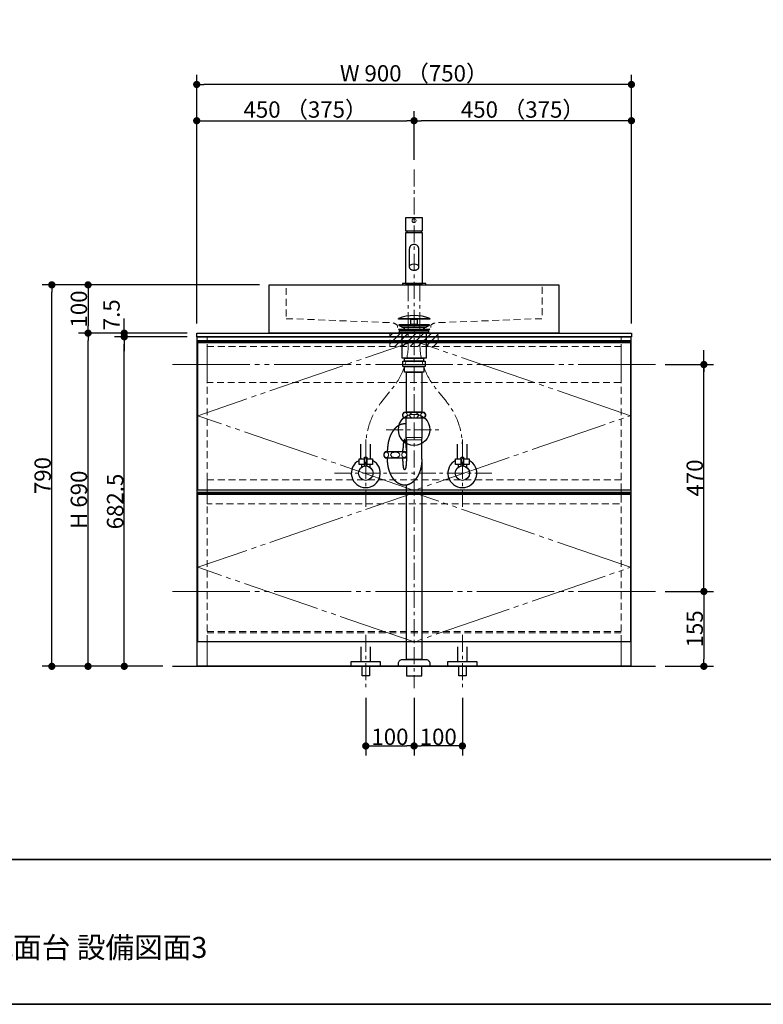
# Model space of a CAD drawing. Units: millimetres. Extents: x -4275 to 7850, y -3045 to 3045.
# Drawn here: x -1097 to 443, y -2770 to -731 of the extents above; entities that cross this region are included whole.
import ezdxf

# ---------------------------------------------------------------- set-up
doc = ezdxf.new("R2010")
doc.units = ezdxf.units.MM
doc.header["$LTSCALE"] = 20
doc.header["$PDMODE"] = 1
doc.header["$PDSIZE"] = -2
for name, pattern in [('ラインタイプ-1', [1.11, 0.71, -0.4]), ('ラインタイプ-3', [2.91, 1.76, -0.4, 0.35, -0.4]), ('ラインタイプ-6', [10.5, 8, -0.5, 0.5, -0.5, 0.5, -0.5])]:
    doc.linetypes.add(name, pattern=pattern)
for name, color, linetype, lineweight in [('1図面枠', 7, 'Continuous', 15), ('2寸法-1', 7, 'Continuous', 15), ('2寸法-2', 7, 'Continuous', 15), ('4給排水', 7, 'Continuous', 15), ('5ボウル・キャビネット', 7, 'Continuous', 15)]:
    doc.layers.add(name, color=color, linetype=linetype, lineweight=lineweight)
doc.styles.add('MS PGothic', font='txt', dxfattribs={"bigfont": 'MS PGothic'})
doc.styles.get("Standard").update_dxf_attribs({"font": 'txt', "bigfont": 'BIGFONT.SHX'})
doc.dimstyles.new('SANWA-1', dxfattribs={"dimtxt": 33.826244, "dimasz": 15.006836, "dimexe": 20, "dimexo": 20, "dimgap": 2, "dimtad": 1, "dimdec": 8, "dimdsep": 46, "dimtxsty": 'MS PGothic', "dimblk": 'DOT', "dimblk1": 'DOT', "dimblk2": 'DOT', "dimcen": 0, "dimazin": 0, "dimtfac": 0.8, "dimtdec": 8, "dimtix": 1, "dimtmove": 0, "dimatfit": 0, "dimldrblk": 'DOT', "dimfxl": 1, "dimfrac": 2, "dimtolj": 1, "dimarcsym": 0})

# ---------------------------------------------------------------- blocks, each defined once
blk = doc.blocks.new('グループ-2')
at = {"layer": '1図面枠', "color": 7, "linetype": 'Continuous', "lineweight": 35}
blk.add_line((-4000, -2470), (4000, -2470), dxfattribs=at)
at = {"layer": '1図面枠', "color": 7, "linetype": 'Continuous', "lineweight": 35, "flags": 128}
blk.add_lwpolyline([(-4000, 2770), (4000, 2770), (4000, -2770), (-4000, -2770)], close=True, dxfattribs=at)
blk = doc.blocks.new('図面枠')
at = {"layer": '1図面枠', "color": 7}
blk.add_blockref('グループ-2', (0, 0), dxfattribs=at)
blk = doc.blocks.new('止水栓_正面_W100')
at = {"layer": '4給排水', "color": 7, "linetype": 'ラインタイプ-3', "lineweight": 15}
for p, q in [((-100, -70), (-100, 70)), ((100, -70), (100, 70)), ((-165, 0), (165, 0))]:
    blk.add_line(p, q, dxfattribs=at)
at = {"layer": '4給排水', "color": 7, "linetype": 'Continuous', "lineweight": 30}
for p, q in [((-110, 30), (-110, 60)), ((-90, 30), (-90, 60)), ((90, 30), (90, 60)), ((110, 30), (110, 60))]:
    blk.add_line(p, q, dxfattribs=at)
at = {"layer": '4給排水', "color": 7, "linetype": 'Continuous', "lineweight": 30, "flags": 128}
for points in [[(-102.5, 18), (-114, 18), (-114, 30), (-102.5, 30)], [(-86, 18), (-97.5, 18), (-97.5, 30), (-86, 30)], [(97.5, 18), (86, 18), (86, 30), (97.5, 30)], [(114, 18), (102.5, 18), (102.5, 30), (114, 30)]]:
    blk.add_lwpolyline(points, close=True, dxfattribs=at)
for points in [[(-102.5, 14.8), (-102.5, 33), (-97.5, 33), (-97.5, 14.8)], [(97.5, 14.8), (97.5, 33), (102.5, 33), (102.5, 14.8)], [(-102.5, 18), (-109, 18), (-109, 12)], [(-91, 12), (-91, 18), (-97.5, 18)], [(97.5, 18), (91, 18), (91, 12)], [(109, 12), (109, 18), (102.5, 18)]]:
    blk.add_lwpolyline(points, dxfattribs=at)
at = {"layer": '4給排水', "color": 7, "linetype": 'Continuous', "lineweight": 30}
for centre in [(-100, 0), (100, 0)]:
    blk.add_circle(centre, 15, dxfattribs=at)
for centre in [(-100, 0), (100, 0)]:
    blk.add_arc(centre, 30, 117.8181, 62.1819, dxfattribs=at)
blk = doc.blocks.new('グループ-5')
at = {"layer": '4給排水', "color": 7, "linetype": 'Continuous', "lineweight": 30}
for p, q in [((-295, -1168), (-295, -1172)), ((-265, -1168), (-265, -1172))]:
    blk.add_line(p, q, dxfattribs=at)
at = {"layer": '4給排水', "color": 7, "linetype": 'Continuous', "lineweight": 30, "flags": 128}
for points in [[(-262.5, -1141), (-297.5, -1141), (-297.5, -1168), (-262.5, -1168)], [(-297.5, -1172), (-297.5, -1277), (-262.5, -1277), (-262.5, -1172)], [(-304, -1277), (-304, -1280), (-256, -1280), (-256, -1277)]]:
    blk.add_lwpolyline(points, close=True, dxfattribs=at)
blk.add_lwpolyline([(-290, -1206.4), (-290, -1243.2), (-290, -1243.7), (-289.8, -1244.3), (-289.6, -1244.9), (-289.3, -1245.5), (-288.9, -1246.1), (-288.4, -1246.7), (-287.8, -1247.2), (-287.1, -1247.7), (-286.3, -1248.2), (-285.5, -1248.6), (-284.6, -1248.9), (-283.7, -1249.1), (-282.8, -1249.4), (-281.8, -1249.5), (-280.9, -1249.6), (-280, -1249.6), (-279.1, -1249.6), (-278.2, -1249.5), (-277.2, -1249.4), (-276.3, -1249.1), (-275.4, -1248.9), (-274.5, -1248.6), (-273.7, -1248.2), (-272.9, -1247.7), (-272.2, -1247.2), (-271.6, -1246.7), (-271.1, -1246.1), (-270.7, -1245.5), (-270.4, -1244.9), (-270.2, -1244.3), (-270, -1243.7), (-270, -1243.2), (-270, -1206.4, 0.414214), (-280, -1196.4, 0.414214), (-290, -1206.4)], format="xyb", dxfattribs=at)
at = {"layer": '4給排水', "color": 7, "linetype": 'Continuous', "lineweight": 15, "flags": 128}
blk.add_lwpolyline([(-270, -1243.2), (-270, -1242.6), (-270.2, -1242), (-270.4, -1241.4), (-270.7, -1240.8), (-271.1, -1240.2), (-271.6, -1239.7), (-272.2, -1239.1), (-272.9, -1238.6), (-273.7, -1238.2), (-274.5, -1237.8), (-275.4, -1237.5), (-276.3, -1237.2), (-277.2, -1237), (-278.2, -1236.9), (-279.1, -1236.8), (-280, -1236.7), (-280.9, -1236.8), (-281.8, -1236.9), (-282.8, -1237), (-283.7, -1237.2), (-284.6, -1237.5), (-285.5, -1237.8), (-286.3, -1238.2), (-287.1, -1238.6), (-287.8, -1239.1), (-288.4, -1239.7), (-288.9, -1240.2), (-289.3, -1240.8), (-289.6, -1241.4), (-289.8, -1242), (-290, -1242.6), (-290, -1243.2)], dxfattribs=at)
at = {"layer": '4給排水', "color": 7, "linetype": 'ラインタイプ-3', "lineweight": 15, "flags": 128}
for points in [[(-380, -1640), (-380, -1614.3, -0.170115), (-348.1, -1523.4), (-346.8, -1521.6), (-325.2, -1494.7), (-323.9, -1493, 0.170115), (-292, -1402), (-292, -1376.3), (-292, -1280)], [(-180, -1640), (-180, -1614.3, 0.170115), (-211.9, -1523.4), (-213.2, -1521.6), (-234.8, -1494.7), (-236.1, -1493, -0.170115), (-268, -1402), (-268, -1376.3), (-268, -1280)]]:
    blk.add_lwpolyline(points, format="xyb", dxfattribs=at)
at = {"layer": '4給排水', "color": 7, "linetype": 'Continuous', "lineweight": 15}
blk.add_ellipse((-280, -1147), major_axis=(4, 0), ratio=1, dxfattribs=at)
at = {"layer": '4給排水', "color": 7}
blk.add_blockref('止水栓_正面_W100', (-280, -1670), dxfattribs=at)
blk = doc.blocks.new('グループ-17')
at = {"layer": '4給排水', "color": 7, "linetype": 'ラインタイプ-3', "lineweight": 15}
for p, q in [((-380, -2005), (-380, -2115)), ((-180, -2005), (-180, -2115))]:
    blk.add_line(p, q, dxfattribs=at)
at = {"layer": '4給排水', "color": 7, "linetype": 'Continuous', "lineweight": 30, "flags": 128}
for points in [[(-390, -2030), (-390, -2060), (-370, -2060), (-370, -2030)], [(-190, -2030), (-190, -2060), (-170, -2060), (-170, -2030)]]:
    blk.add_lwpolyline(points, dxfattribs=at)
for points in [[(-410, -2060), (-350, -2060), (-350, -2070), (-410, -2070)], [(-387.5, -2070), (-372.5, -2070), (-372.5, -2090), (-387.5, -2090)], [(-210, -2060), (-150, -2060), (-150, -2070), (-210, -2070)], [(-187.5, -2070), (-172.5, -2070), (-172.5, -2090), (-187.5, -2090)]]:
    blk.add_lwpolyline(points, close=True, dxfattribs=at)
blk = doc.blocks.new('_Dot')
at = {"color": 0, "linetype": 'ByBlock', "lineweight": -2}
blk.add_line((-0.5, 0), (-1, 0), dxfattribs=at)
at = {"color": 0, "linetype": 'ByBlock', "const_width": 0.5}
blk.add_lwpolyline([(-0.25, 0, 1), (0.25, 0, 1)], format="xyb", close=True, dxfattribs=at)
blk = doc.blocks.new('*D93')
at = {"layer": '2寸法-1', "color": 0, "linetype": 'Continuous', "lineweight": -2}
for p, q in [((-600, -1280), (-975, -1280)), ((-955, -1295), (-955, -1365)), ((-900, -1380), (-975, -1380))]:
    blk.add_line(p, q, dxfattribs=at)
at = {"layer": 'Defpoints', "color": 0}
for p in [(-580, -1280), (-955, -1380), (-880, -1380)]:
    blk.add_point(p, dxfattribs=at)
at = {"layer": '2寸法-1', "color": 0, "lineweight": -2, "xscale": 15.0068359375, "yscale": 15.0068359375, "zscale": 15.0068359375}
for p, rotation in [((-955, -1280), 89.99999999999993), ((-955, -1380), 269.9999999999999)]:
    blk.add_blockref('_Dot', p, dxfattribs=dict(at, rotation=rotation))
at = {"layer": '2寸法-1', "color": 0, "insert": (-974, -1330), "char_height": 33.83, "attachment_point": 5, "rotation": 90, "style": 'MS PGothic'}
blk.add_mtext('\\A1;100', dxfattribs=at)
blk = doc.blocks.new('*D94')
at = {"layer": '2寸法-2', "color": 0, "linetype": 'Continuous', "lineweight": -2}
for p, q in [((320, -1430), (320, -1415)), ((240, -1445), (340, -1445)), ((320, -1915), (320, -1445)), ((240, -1915), (340, -1915)), ((320, -1930), (320, -1945))]:
    blk.add_line(p, q, dxfattribs=at)
at = {"layer": 'Defpoints', "color": 0}
for p in [(220, -1445), (320, -1445), (220, -1915)]:
    blk.add_point(p, dxfattribs=at)
at = {"layer": '2寸法-2', "color": 0, "lineweight": -2, "xscale": 15.0068359375, "yscale": 15.0068359375, "zscale": 15.0068359375}
for p, rotation in [((320, -1445), 270), ((320, -1915), 90.00000000000001)]:
    blk.add_blockref('_Dot', p, dxfattribs=dict(at, rotation=rotation))
at = {"layer": '2寸法-2', "color": 0, "lineweight": 15, "insert": (293.6, -348.9), "char_height": 33.83, "attachment_point": 5, "rotation": 90, "style": 'MS PGothic'}
blk.add_mtext('\\A1;本体取付位置', dxfattribs=at)
blk = doc.blocks.new('*D95')
at = {"layer": '2寸法-1', "color": 0, "linetype": 'Continuous', "lineweight": -2}
for p, q in [((-900, -1380), (-975, -1380)), ((-955, -2055), (-955, -1395)), ((-900, -2070), (-975, -2070))]:
    blk.add_line(p, q, dxfattribs=at)
at = {"layer": 'Defpoints', "color": 0}
for p in [(-955, -1380), (-880, -1380), (-880, -2070)]:
    blk.add_point(p, dxfattribs=at)
at = {"layer": '2寸法-1', "color": 0, "lineweight": -2, "xscale": 15.0068359375, "yscale": 15.0068359375, "zscale": 15.0068359375}
for p, rotation in [((-955, -1380), 89.99999999999994), ((-955, -2070), 269.9999999999999)]:
    blk.add_blockref('_Dot', p, dxfattribs=dict(at, rotation=rotation))
at = {"layer": '2寸法-1', "color": 0, "insert": (-974, -1725), "char_height": 33.83, "attachment_point": 5, "rotation": 90, "style": 'MS PGothic'}
blk.add_mtext('\\A1;H 690', dxfattribs=at)
blk = doc.blocks.new('*D96')
at = {"layer": '2寸法-1', "color": 0, "linetype": 'Continuous', "lineweight": -2}
for p, q in [((-750, -1387.5), (-900, -1387.5)), ((-880, -2055), (-880, -1402.5)), ((-800, -2070), (-900, -2070))]:
    blk.add_line(p, q, dxfattribs=at)
at = {"layer": 'Defpoints', "color": 0}
for p in [(-880, -1387.5), (-730, -1387.5), (-780, -2070)]:
    blk.add_point(p, dxfattribs=at)
at = {"layer": '2寸法-1', "color": 0, "lineweight": -2, "xscale": 15.0068359375, "yscale": 15.0068359375, "zscale": 15.0068359375}
for p, rotation in [((-880, -1387.5), 89.99999999999993), ((-880, -2070), 269.9999999999999)]:
    blk.add_blockref('_Dot', p, dxfattribs=dict(at, rotation=rotation))
at = {"layer": '2寸法-1', "color": 0, "insert": (-898.9, -1728.7), "char_height": 33.83, "attachment_point": 5, "rotation": 90, "style": 'MS PGothic'}
blk.add_mtext('\\A1;682.5', dxfattribs=at)
blk = doc.blocks.new('*D97')
at = {"layer": '2寸法-2', "color": 0, "linetype": 'Continuous', "lineweight": -2}
for p, q in [((-880, -1365), (-880, -1350)), ((-750, -1380), (-900, -1380)), ((-880, -1387.5), (-880, -1380)), ((-750, -1387.5), (-900, -1387.5)), ((-880, -1402.5), (-880, -1417.5))]:
    blk.add_line(p, q, dxfattribs=at)
at = {"layer": 'Defpoints', "color": 0}
for p in [(-880, -1380), (-730, -1380), (-730, -1387.5)]:
    blk.add_point(p, dxfattribs=at)
at = {"layer": '2寸法-2', "color": 0, "lineweight": -2, "xscale": 15.0068359375, "yscale": 15.0068359375, "zscale": 15.0068359375}
for p, rotation in [((-880, -1380), 270), ((-880, -1387.5), 90)]:
    blk.add_blockref('_Dot', p, dxfattribs=dict(at, rotation=rotation))
at = {"layer": '2寸法-2', "color": 0, "insert": (-906.4, -1342), "char_height": 33.83, "attachment_point": 5, "rotation": 90, "style": 'MS PGothic'}
blk.add_mtext('\\A1;7.5', dxfattribs=at)
blk = doc.blocks.new('*D98')
at = {"layer": '2寸法-1', "color": 0, "linetype": 'Continuous', "lineweight": -2}
for p, q in [((240, -1915), (340, -1915)), ((320, -1930), (320, -2055)), ((240, -2070), (340, -2070))]:
    blk.add_line(p, q, dxfattribs=at)
at = {"layer": 'Defpoints', "color": 0}
for p in [(220, -1915), (220, -2070), (320, -2070)]:
    blk.add_point(p, dxfattribs=at)
at = {"layer": '2寸法-1', "color": 0, "lineweight": -2, "xscale": 15.0068359375, "yscale": 15.0068359375, "zscale": 15.0068359375}
for p, rotation in [((320, -1915), 90), ((320, -2070), 270)]:
    blk.add_blockref('_Dot', p, dxfattribs=dict(at, rotation=rotation))
at = {"layer": '2寸法-1', "color": 0, "lineweight": 15, "insert": (301, -1992.5), "char_height": 33.83, "attachment_point": 5, "rotation": 90, "style": 'MS PGothic'}
blk.add_mtext('\\A1;155', dxfattribs=at)
blk = doc.blocks.new('*D99')
at = {"layer": '2寸法-1', "color": 0, "linetype": 'Continuous', "lineweight": -2}
for p, q in [((240, -1445), (340, -1445)), ((320, -1900), (320, -1460)), ((240, -1915), (340, -1915))]:
    blk.add_line(p, q, dxfattribs=at)
at = {"layer": 'Defpoints', "color": 0}
for p in [(220, -1445), (320, -1445), (220, -1915)]:
    blk.add_point(p, dxfattribs=at)
at = {"layer": '2寸法-1', "color": 0, "lineweight": -2, "xscale": 15.0068359375, "yscale": 15.0068359375, "zscale": 15.0068359375}
for p, rotation in [((320, -1445), 90.00000000000001), ((320, -1915), 270)]:
    blk.add_blockref('_Dot', p, dxfattribs=dict(at, rotation=rotation))
at = {"layer": '2寸法-1', "color": 0, "lineweight": 15, "insert": (301, -1680), "char_height": 33.83, "attachment_point": 5, "rotation": 90, "style": 'MS PGothic'}
blk.add_mtext('\\A1;470', dxfattribs=at)
blk = doc.blocks.new('*D100')
at = {"layer": '2寸法-1', "color": 0, "linetype": 'Continuous', "lineweight": -2}
for p, q in [((-380, -2135), (-380, -2255)), ((-280, -2135), (-280, -2255)), ((-365, -2235), (-295, -2235))]:
    blk.add_line(p, q, dxfattribs=at)
at = {"layer": 'Defpoints', "color": 0}
for p in [(-380, -2115), (-280, -2115), (-280, -2235)]:
    blk.add_point(p, dxfattribs=at)
at = {"layer": '2寸法-1', "color": 0, "lineweight": -2, "xscale": 15.0068359375, "yscale": 15.0068359375, "zscale": 15.0068359375, "rotation": 180}
blk.add_blockref('_Dot', (-380, -2235), dxfattribs=at)
at = {"layer": '2寸法-1', "color": 0, "lineweight": -2, "xscale": 15.0068359375, "yscale": 15.0068359375, "zscale": 15.0068359375}
blk.add_blockref('_Dot', (-280, -2235), dxfattribs=at)
at = {"layer": '2寸法-1', "color": 0, "lineweight": 15, "insert": (-330, -2216), "char_height": 33.83, "attachment_point": 5, "style": 'MS PGothic'}
blk.add_mtext('\\A1;100', dxfattribs=at)
blk = doc.blocks.new('*D101')
at = {"layer": '2寸法-1', "color": 0, "linetype": 'Continuous', "lineweight": -2}
for p, q in [((-280, -2135), (-280, -2255)), ((-180, -2135), (-180, -2255)), ((-195, -2235), (-265, -2235))]:
    blk.add_line(p, q, dxfattribs=at)
at = {"layer": 'Defpoints', "color": 0}
for p in [(-280, -2115), (-180, -2115), (-280, -2235)]:
    blk.add_point(p, dxfattribs=at)
at = {"layer": '2寸法-1', "color": 0, "lineweight": -2, "xscale": 15.0068359375, "yscale": 15.0068359375, "zscale": 15.0068359375, "rotation": 180}
blk.add_blockref('_Dot', (-280, -2235), dxfattribs=at)
at = {"layer": '2寸法-1', "color": 0, "lineweight": -2, "xscale": 15.0068359375, "yscale": 15.0068359375, "zscale": 15.0068359375}
blk.add_blockref('_Dot', (-180, -2235), dxfattribs=at)
at = {"layer": '2寸法-1', "color": 0, "lineweight": 15, "insert": (-230, -2216), "char_height": 33.83, "attachment_point": 5, "style": 'MS PGothic'}
blk.add_mtext('\\A1;100', dxfattribs=at)
blk = doc.blocks.new('*D102')
at = {"layer": '2寸法-1', "color": 0, "linetype": 'Continuous', "lineweight": -2}
for p, q in [((-280, -1021), (-280, -920)), ((170, -1360), (170, -920)), ((155, -940), (-265, -940))]:
    blk.add_line(p, q, dxfattribs=at)
at = {"layer": 'Defpoints', "color": 0}
for p in [(-280, -940), (-280, -1041), (170, -1380)]:
    blk.add_point(p, dxfattribs=at)
at = {"layer": '2寸法-1', "color": 0, "lineweight": -2, "xscale": 15.0068359375, "yscale": 15.0068359375, "zscale": 15.0068359375, "rotation": 180}
blk.add_blockref('_Dot', (-280, -940), dxfattribs=at)
at = {"layer": '2寸法-1', "color": 0, "lineweight": -2, "xscale": 15.0068359375, "yscale": 15.0068359375, "zscale": 15.0068359375}
blk.add_blockref('_Dot', (170, -940), dxfattribs=at)
at = {"layer": '2寸法-1', "color": 0, "lineweight": 15, "insert": (-55, -916.9), "char_height": 33.826, "attachment_point": 5, "style": 'MS PGothic'}
blk.add_mtext('\\A1;450 （375）', dxfattribs=at)
blk = doc.blocks.new('*D103')
at = {"layer": '2寸法-1', "color": 0, "linetype": 'Continuous', "lineweight": -2}
for p, q in [((-730, -1360), (-730, -920)), ((-280, -1021), (-280, -920)), ((-715, -940), (-295, -940))]:
    blk.add_line(p, q, dxfattribs=at)
at = {"layer": 'Defpoints', "color": 0}
for p in [(-280, -940), (-280, -1041), (-730, -1380)]:
    blk.add_point(p, dxfattribs=at)
at = {"layer": '2寸法-1', "color": 0, "lineweight": -2, "xscale": 15.0068359375, "yscale": 15.0068359375, "zscale": 15.0068359375, "rotation": 180}
blk.add_blockref('_Dot', (-730, -940), dxfattribs=at)
at = {"layer": '2寸法-1', "color": 0, "lineweight": -2, "xscale": 15.0068359375, "yscale": 15.0068359375, "zscale": 15.0068359375}
blk.add_blockref('_Dot', (-280, -940), dxfattribs=at)
at = {"layer": '2寸法-1', "color": 0, "lineweight": 15, "insert": (-505, -916.9), "char_height": 33.826, "attachment_point": 5, "style": 'MS PGothic'}
blk.add_mtext('\\A1;450 （375）', dxfattribs=at)
blk = doc.blocks.new('*D104')
at = {"layer": '2寸法-1', "color": 0, "linetype": 'Continuous', "lineweight": -2}
for p, q in [((-730, -920), (-730, -845)), ((170, -920), (170, -845)), ((155, -865), (-715, -865))]:
    blk.add_line(p, q, dxfattribs=at)
at = {"layer": 'Defpoints', "color": 0}
for p in [(-730, -865), (-730, -940), (170, -940)]:
    blk.add_point(p, dxfattribs=at)
at = {"layer": '2寸法-1', "color": 0, "lineweight": -2, "xscale": 15.0068359375, "yscale": 15.0068359375, "zscale": 15.0068359375, "rotation": 180}
blk.add_blockref('_Dot', (-730, -865), dxfattribs=at)
at = {"layer": '2寸法-1', "color": 0, "lineweight": -2, "xscale": 15.0068359375, "yscale": 15.0068359375, "zscale": 15.0068359375}
blk.add_blockref('_Dot', (170, -865), dxfattribs=at)
at = {"layer": '2寸法-1', "color": 0, "lineweight": 15, "insert": (-280, -841.9), "char_height": 33.826, "attachment_point": 5, "style": 'MS PGothic'}
blk.add_mtext('\\A1;W 900 （750）', dxfattribs=at)
blk = doc.blocks.new('グループ-28')
at = {"layer": '5ボウル・キャビネット', "color": 7, "linetype": 'ラインタイプ-1', "lineweight": 15}
for p, q in [((-708.5, -1705.5), (-708.5, -1394)), ((148.5, -1705.5), (148.5, -1394))]:
    blk.add_line(p, q, dxfattribs=at)
at = {"layer": '5ボウル・キャビネット', "color": 7, "linetype": 'Continuous', "lineweight": 15}
for p, q in [((-708.5, -1705.5), (-708.5, -1708)), ((148.5, -1705.5), (148.5, -1708))]:
    blk.add_line(p, q, dxfattribs=at)
blk = doc.blocks.new('グループ-29')
at = {"layer": '5ボウル・キャビネット', "color": 7, "linetype": 'ラインタイプ-1', "lineweight": 15}
for p, q in [((-708.5, -2001), (148.5, -2001)), ((148.5, -2019), (-708.5, -2019))]:
    blk.add_line(p, q, dxfattribs=at)
blk = doc.blocks.new('グループ-30')
at = {"layer": '5ボウル・キャビネット', "color": 7, "linetype": 'ラインタイプ-1', "lineweight": 15}
for p, q in [((-708.5, -2019.5), (-708.5, -1708)), ((148.5, -2019.5), (148.5, -1708)), ((-708.5, -1998.1), (148.5, -1998.1))]:
    blk.add_line(p, q, dxfattribs=at)
at = {"layer": '5ボウル・キャビネット', "color": 7, "linetype": 'Continuous', "lineweight": 15}
for p, q in [((-708.5, -2019.5), (-708.5, -2070)), ((148.5, -2019.5), (148.5, -2070))]:
    blk.add_line(p, q, dxfattribs=at)
at = {"layer": '5ボウル・キャビネット', "color": 7}
blk.add_blockref('グループ-29', (0, 0), dxfattribs=at)
blk = doc.blocks.new('グループ-31')
at = {"layer": '5ボウル・キャビネット', "color": 7, "linetype": 'Continuous', "lineweight": 30}
blk.add_line((-728, -1710.5), (168, -1710.5), dxfattribs=at)
at = {"layer": '5ボウル・キャビネット', "color": 7, "linetype": 'Continuous', "lineweight": 30, "flags": 128}
for points in [[(-728, -1709.5), (168, -1709.5), (168, -1713.5), (-728, -1713.5)], [(-728, -1713.5), (168, -1713.5), (168, -2019.5), (-728, -2019.5)]]:
    blk.add_lwpolyline(points, close=True, dxfattribs=at)
at = {"layer": '5ボウル・キャビネット', "color": 7, "linetype": 'ラインタイプ-6', "lineweight": 15, "flags": 128}
blk.add_lwpolyline([(168, -1865), (-280, -1710.5), (-728, -1865), (-280, -2019.5)], close=True, dxfattribs=at)
blk = doc.blocks.new('グループ-32')
at = {"layer": '5ボウル・キャビネット', "color": 7, "linetype": 'Continuous', "lineweight": 30}
blk.add_line((-728, -1396.5), (168, -1396.5), dxfattribs=at)
at = {"layer": '5ボウル・キャビネット', "color": 7, "linetype": 'Continuous', "lineweight": 30, "flags": 128}
for points in [[(-728, -1395.5), (168, -1395.5), (168, -1399.5), (-728, -1399.5)], [(-728, -1399.5), (168, -1399.5), (168, -1705.5), (-728, -1705.5)]]:
    blk.add_lwpolyline(points, close=True, dxfattribs=at)
at = {"layer": '5ボウル・キャビネット', "color": 7, "linetype": 'ラインタイプ-6', "lineweight": 15, "flags": 128}
blk.add_lwpolyline([(168, -1551), (-280, -1396.5), (-728, -1551), (-280, -1705.5)], close=True, dxfattribs=at)
blk = doc.blocks.new('グループ-33')
at = {"layer": '5ボウル・キャビネット', "color": 7, "linetype": 'Continuous', "lineweight": 15}
for p, q in [((-708.5, -1387.5), (-708.5, -1394)), ((148.5, -1387.5), (148.5, -1394))]:
    blk.add_line(p, q, dxfattribs=at)
at = {"layer": '5ボウル・キャビネット', "color": 7, "linetype": 'Continuous', "lineweight": 30, "flags": 128}
for points in [[(-730, -1380), (170, -1380), (170, -1387.5), (-730, -1387.5)], [(-729, -1387.5), (169, -1387.5), (169, -2070), (-729, -2070)]]:
    blk.add_lwpolyline(points, close=True, dxfattribs=at)
at = {"layer": '5ボウル・キャビネット', "color": 7, "linetype": 'ラインタイプ-1', "lineweight": 15, "flags": 128}
for points in [[(-708.5, -1408), (148.5, -1408), (148.5, -1482.5), (-708.5, -1482.5)], [(-708.5, -1683.5), (148.5, -1683.5), (148.5, -1733.5), (-708.5, -1733.5)]]:
    blk.add_lwpolyline(points, close=True, dxfattribs=at)
at = {"layer": '5ボウル・キャビネット', "color": 7}
for name in ['グループ-32', 'グループ-28', 'グループ-31', 'グループ-30']:
    blk.add_blockref(name, (0, 0), dxfattribs=at)
blk = doc.blocks.new('*D148')
at = {"layer": '2寸法-1', "color": 0, "linetype": 'Continuous', "lineweight": -2}
for p, q in [((-975, -1280), (-1050, -1280)), ((-1030, -2055), (-1030, -1295)), ((-975, -2070), (-1050, -2070))]:
    blk.add_line(p, q, dxfattribs=at)
at = {"layer": 'Defpoints', "color": 0}
for p in [(-1030, -1280), (-955, -1280), (-955, -2070)]:
    blk.add_point(p, dxfattribs=at)
at = {"layer": '2寸法-1', "color": 0, "lineweight": -2, "xscale": 15.0068359375, "yscale": 15.0068359375, "zscale": 15.0068359375}
for p, rotation in [((-1030, -1280), 89.99999999999993), ((-1030, -2070), 269.9999999999999)]:
    blk.add_blockref('_Dot', p, dxfattribs=dict(at, rotation=rotation))
at = {"layer": '2寸法-1', "color": 0, "insert": (-1049, -1675), "char_height": 33.83, "attachment_point": 5, "rotation": 90, "style": 'MS PGothic'}
blk.add_mtext('\\A1;790', dxfattribs=at)
blk = doc.blocks.new('グループ-55')
at = {"layer": '4給排水', "color": 7, "linetype": 'ラインタイプ-3', "lineweight": 15}
for p, q in [((-280, -1041), (-280, -2115)), ((-337.5, -1580), (-222.5, -1580))]:
    blk.add_line(p, q, dxfattribs=at)
at = {"layer": '4給排水', "color": 7, "linetype": 'Continuous', "lineweight": 30}
for p, q in [((-301, -1368), (-301, -1372)), ((-259, -1368), (-259, -1372)), ((-335, -1626), (-335, -1622)), ((-303, -1626), (-303, -1622)), ((-335, -1641), (-335, -1638)), ((-303, -1641), (-303, -1638))]:
    blk.add_line(p, q, dxfattribs=at)
at = {"layer": '4給排水', "color": 7, "linetype": 'Continuous', "lineweight": 5}
for p, q in [((-299.5, -1368), (-299.5, -1372)), ((-260.5, -1368), (-260.5, -1372))]:
    blk.add_line(p, q, dxfattribs=at)
at = {"layer": '4給排水', "color": 7, "linetype": 'Continuous', "lineweight": 15}
for p, q in [((-297, -1596), (-263, -1596)), ((-264, -1601), (-296, -1601))]:
    blk.add_line(p, q, dxfattribs=at)
at = {"layer": '4給排水', "color": 7, "linetype": 'Continuous', "lineweight": 30, "flags": 128}
for points in [[(-312.5, -1349.5), (-247.5, -1349.5), (-247.5, -1351), (-312.5, -1351)], [(-311, -1362), (-249, -1362), (-249, -1364), (-311, -1364)], [(-304.1, -1368), (-311, -1364), (-249, -1364), (-256, -1368)], [(-286.5, -1351), (-273.5, -1351), (-273.5, -1362), (-286.5, -1362)], [(-310, -1374), (-312.5, -1372), (-247.5, -1372), (-250, -1374)], [(-310, -1374), (-250, -1374), (-250, -1378), (-310, -1378)], [(-305, -1378), (-255, -1378), (-255, -1432), (-305, -1432)], [(-303, -1438), (-257, -1438), (-257, -1449), (-303, -1449)], [(-299.5, -1432), (-260.5, -1432), (-260.5, -1438), (-299.5, -1438)], [(-300, -1449), (-260, -1449), (-260, -1461), (-300, -1461)], [(-296, -1461), (-264, -1461), (-264, -1544), (-296, -1544)], [(-296, -2070), (-296, -2090), (-264, -2090), (-264, -2070)]]:
    blk.add_lwpolyline(points, close=True, dxfattribs=at)
for points in [[(-256.5, -1550, -0.201132), (-259, -1556), (-301, -1556, -0.201132), (-303.5, -1550, -0.201131), (-301, -1544), (-259, -1544, -0.201131), (-256.5, -1550)], [(-312.5, -2065.3), (-312.5, -2064, -0.414214), (-304.5, -2056), (-304.4, -2056), (-255.6, -2056), (-255.5, -2056, -0.414214), (-247.5, -2064), (-247.5, -2065.3), (-247.5, -2070), (-312.5, -2070)]]:
    blk.add_lwpolyline(points, format="xyb", close=True, dxfattribs=at)
for points in [[(-264, -1641), (-264, -1601), (-263, -1596), (-263, -1556), (-297, -1556), (-297, -1596), (-296, -1601), (-296, -1641)], [(-264, -1641), (-264, -2056), (-296, -2056), (-296, -1694.7)]]:
    blk.add_lwpolyline(points, dxfattribs=at)
blk.add_lwpolyline([(-296, -1629.2, 0.112478), (-298, -1626), (-340, -1626, 0.201131), (-342.5, -1632, 0.201132), (-340, -1638), (-298, -1638, 0.113828), (-296, -1634.8)], format="xyb", dxfattribs=at)
at = {"layer": '4給排水', "color": 7, "linetype": 'Continuous', "lineweight": 30}
blk.add_arc((-280, -1434.5), 91, 69.0802, 110.9198, dxfattribs=at)
blk.add_ellipse((-280, -1580), major_axis=(32.5, 0), ratio=1, dxfattribs=at)
at = {"layer": '4給排水', "color": 7, "linetype": 'Continuous', "lineweight": 15}
for centre, major_axis, ratio in [((-298.5, -1550), (0, 5.5), 0.863636), ((-280, -1550), (-9.5, 0), 0.578947), ((-261.5, -1550), (0, 5.5), 0.863636), ((-337.5, -1632), (0, 5.5), 0.863636), ((-319, -1632), (-9.5, 0), 0.578947)]:
    blk.add_ellipse(centre, major_axis=major_axis, ratio=ratio, dxfattribs=at)
at = {"layer": '4給排水', "color": 7, "linetype": 'Continuous', "lineweight": 30}
for points, knots in [([(-297, -1568.1), (-298.2, -1568), (-299.5, -1568), (-301.2, -1568), (-303, -1568.3), (-304.7, -1568.5), (-306.4, -1569), (-308.1, -1569.6), (-309.8, -1570.3), (-311.5, -1571.1), (-313.1, -1572.1), (-314.7, -1573.1), (-316.2, -1574.4), (-317.8, -1575.6), (-319.2, -1577.1), (-320.7, -1578.6), (-322, -1580.3), (-323.4, -1581.9), (-324.6, -1583.8), (-325.8, -1585.7), (-326.9, -1587.7), (-328, -1589.8), (-329, -1592), (-330, -1594.2), (-330.8, -1596.5), (-331.6, -1598.9), (-332.3, -1601.3), (-333, -1603.8), (-333.5, -1606.3), (-334, -1608.9), (-334.3, -1611.5), (-334.7, -1614.1), (-334.8, -1616.7), (-335, -1619.3), (-335, -1622)], [0, 0, 0, 0.042922, 0.042922, 0.102702, 0.102702, 0.162485, 0.162485, 0.222272, 0.222272, 0.282063, 0.282063, 0.341861, 0.341861, 0.401665, 0.401665, 0.461476, 0.461476, 0.521294, 0.521294, 0.581118, 0.581118, 0.640947, 0.640947, 0.700781, 0.700781, 0.76062, 0.76062, 0.820462, 0.820462, 0.880307, 0.880307, 0.940153, 0.940153, 1, 1, 1]), ([(-296, -1622), (-296, -1620.9), (-296, -1618.8), (-296.1, -1616.6), (-296.2, -1614.6), (-296.3, -1612.6), (-296.5, -1610.7), (-296.7, -1608.9), (-296.9, -1607.2), (-297.1, -1605.7), (-297.4, -1604.3), (-297.7, -1603.1), (-298, -1602.1), (-298.2, -1601.7), (-298.3, -1601.3), (-298.5, -1600.9), (-298.6, -1600.6), (-298.8, -1600.4), (-299, -1600.2), (-299.2, -1600.1), (-299.3, -1600), (-299.5, -1600), (-299.7, -1600), (-299.8, -1600.1), (-300, -1600.2), (-300.2, -1600.4), (-300.4, -1600.6), (-300.5, -1600.9), (-300.7, -1601.3), (-300.8, -1601.7), (-301, -1602.1), (-301.3, -1603.1), (-301.6, -1604.3), (-301.9, -1605.7), (-302.1, -1607.2), (-302.3, -1608.9), (-302.5, -1610.7), (-302.7, -1612.6), (-302.8, -1614.6), (-302.9, -1616.6), (-303, -1618.8), (-303, -1620.9), (-303, -1622)], [0, 0, 0, 0.031295, 0.06259, 0.093882, 0.125173, 0.15646, 0.187743, 0.219021, 0.250292, 0.281555, 0.31281, 0.344053, 0.375282, 0.375282, 0.406494, 0.406494, 0.437687, 0.437687, 0.468854, 0.468854, 0.5, 0.5, 0.531146, 0.531146, 0.562313, 0.562313, 0.593506, 0.593506, 0.624718, 0.624718, 0.655947, 0.68719, 0.718445, 0.749708, 0.780979, 0.812257, 0.84354, 0.874827, 0.906118, 0.93741, 0.968705, 1, 1, 1]), ([(-264, -1641), (-264, -1643.7), (-264.2, -1646.3), (-264.3, -1648.9), (-264.7, -1651.5), (-265, -1654.1), (-265.5, -1656.7), (-266, -1659.2), (-266.7, -1661.7), (-267.4, -1664.1), (-268.2, -1666.5), (-269, -1668.8), (-270, -1671), (-271, -1673.2), (-272.1, -1675.3), (-273.2, -1677.3), (-274.4, -1679.2), (-275.6, -1681.1), (-277, -1682.7), (-278.3, -1684.4), (-279.8, -1685.9), (-281.2, -1687.4), (-282.8, -1688.6), (-284.3, -1689.9), (-285.9, -1690.9), (-287.5, -1691.9), (-289.2, -1692.7), (-290.9, -1693.4), (-292.6, -1694), (-294.3, -1694.5), (-296, -1694.7), (-297.8, -1695), (-299.5, -1695), (-301.2, -1695), (-303, -1694.7), (-304.7, -1694.5), (-306.4, -1694), (-308.1, -1693.4), (-309.8, -1692.7), (-311.5, -1691.9), (-313.1, -1690.9), (-314.7, -1689.9), (-316.2, -1688.6), (-317.8, -1687.4), (-319.2, -1685.9), (-320.7, -1684.4), (-322, -1682.7), (-323.4, -1681.1), (-324.6, -1679.2), (-325.8, -1677.3), (-326.9, -1675.3), (-328, -1673.2), (-329, -1671), (-330, -1668.8), (-330.8, -1666.5), (-331.6, -1664.1), (-332.3, -1661.7), (-333, -1659.2), (-333.5, -1656.7), (-334, -1654.1), (-334.3, -1651.5), (-334.7, -1648.9), (-334.8, -1646.3), (-335, -1643.7), (-335, -1641)], [0, 0, 0, 0.031266, 0.031266, 0.062531, 0.062531, 0.093795, 0.093795, 0.125058, 0.125058, 0.156319, 0.156319, 0.187578, 0.187578, 0.218834, 0.218834, 0.250087, 0.250087, 0.281337, 0.281337, 0.312584, 0.312584, 0.343827, 0.343827, 0.375067, 0.375067, 0.406303, 0.406303, 0.437537, 0.437537, 0.468769, 0.468769, 0.5, 0.5, 0.531231, 0.531231, 0.562463, 0.562463, 0.593697, 0.593697, 0.624933, 0.624933, 0.656173, 0.656173, 0.687416, 0.687416, 0.718663, 0.718663, 0.749913, 0.749913, 0.781166, 0.781166, 0.812422, 0.812422, 0.843681, 0.843681, 0.874942, 0.874942, 0.906205, 0.906205, 0.937469, 0.937469, 0.968734, 0.968734, 1, 1, 1]), ([(-296, -1641), (-296, -1642.1), (-296, -1644.2), (-296.1, -1646.4), (-296.2, -1648.4), (-296.3, -1650.4), (-296.5, -1652.3), (-296.7, -1654.1), (-296.9, -1655.8), (-297.1, -1657.3), (-297.4, -1658.7), (-297.7, -1659.9), (-298, -1660.9), (-298.2, -1661.3), (-298.3, -1661.7), (-298.5, -1662.1), (-298.6, -1662.4), (-298.8, -1662.6), (-299, -1662.8), (-299.2, -1662.9), (-299.3, -1663), (-299.5, -1663), (-299.7, -1663), (-299.8, -1662.9), (-300, -1662.8), (-300.2, -1662.6), (-300.4, -1662.4), (-300.5, -1662.1), (-300.7, -1661.7), (-300.8, -1661.3), (-301, -1660.9), (-301.3, -1659.9), (-301.6, -1658.7), (-301.9, -1657.3), (-302.1, -1655.8), (-302.3, -1654.1), (-302.5, -1652.3), (-302.7, -1650.4), (-302.8, -1648.4), (-302.9, -1646.4), (-303, -1644.2), (-303, -1642.1), (-303, -1641)], [0, 0, 0, 0.031295, 0.06259, 0.093882, 0.125173, 0.15646, 0.187743, 0.219021, 0.250292, 0.281555, 0.31281, 0.344053, 0.375282, 0.375282, 0.406494, 0.406494, 0.437687, 0.437687, 0.468854, 0.468854, 0.5, 0.5, 0.531146, 0.531146, 0.562313, 0.562313, 0.593506, 0.593506, 0.624718, 0.624718, 0.655947, 0.68719, 0.718445, 0.749708, 0.780979, 0.812257, 0.84354, 0.874827, 0.906118, 0.93741, 0.968705, 1, 1, 1])]:
    blk.add_open_spline(points, degree=2, knots=knots, dxfattribs=at)
at = {"layer": '4給排水', "color": 7, "linetype": 'Continuous', "lineweight": 15}
blk.add_open_spline([(-296, -1630.2), (-296.1, -1629.7), (-297, -1628), (-299.2, -1626.5), (-301.8, -1626.5), (-304, -1628), (-305.3, -1630.5), (-305.3, -1633.5), (-304, -1636), (-301.8, -1637.5), (-299.2, -1637.5), (-297, -1636), (-296.1, -1634.3), (-296, -1633.8)], degree=2, knots=[0, 0, 0, 0.03473, 0.127784, 0.220838, 0.313892, 0.406946, 0.5, 0.593054, 0.686108, 0.779162, 0.872216, 0.96527, 1, 1, 1], dxfattribs=at)
blk = doc.blocks.new('グループ-56')
at = {"layer": '5ボウル・キャビネット', "color": 7, "linetype": 'Continuous', "lineweight": 30, "flags": 128}
blk.add_lwpolyline([(-580, -1280), (20, -1280), (20, -1380), (-580, -1380)], close=True, dxfattribs=at)
at = {"layer": '5ボウル・キャビネット', "color": 7, "linetype": 'ラインタイプ-1', "lineweight": 15, "flags": 128}
blk.add_lwpolyline([(-545, -1350.4), (-528.6, -1350.4), (-327.6, -1358.4), (-327.4, -1358.4, -0.180323), (-315.7, -1362.8), (-315.7, -1362.8, -0.217635), (-314.4, -1365.7), (-314.4, -1370, 0.414214), (-312.4, -1372), (-312.3, -1372), (-302.7, -1372), (-257.3, -1372), (-247.7, -1372), (-247.6, -1372, 0.414214), (-245.6, -1370), (-245.6, -1366.6), (-245.6, -1365.7, -0.217635), (-244.3, -1362.8), (-244.3, -1362.8, -0.180323), (-232.6, -1358.4), (-232.4, -1358.4), (-31.4, -1350.4), (-15, -1350.4), (-15, -1280), (-545, -1280)], format="xyb", close=True, dxfattribs=at)

msp = doc.modelspace()

# ---------------------------------------------------------------- hatches: boundary and pattern name
at = {"layer": '5ボウル・キャビネット', "linetype": 'Continuous', "lineweight": 15}
h = msp.add_hatch(dxfattribs=at)
h.set_pattern_fill('斜線3', style=0, pattern_type=2)
h.set_pattern_definition([(45, (0, 0), (16, 0), [])])
h.paths.add_polyline_path([(-330, -1408), (-330, -1380), (-230, -1380), (-230, -1408)])

# ---------------------------------------------------------------- linework, layer by layer
at = {"layer": '5ボウル・キャビネット', "color": 7, "linetype": 'ラインタイプ-6', "lineweight": 15}
for p, q in [((220, -1445), (-780, -1445)), ((220, -1915), (-780, -1915))]:
    msp.add_line(p, q, dxfattribs=at)
at = {"layer": '5ボウル・キャビネット', "color": 7, "linetype": 'Continuous', "lineweight": 30}
msp.add_line((-780, -2070), (220, -2070), dxfattribs=at)
at = {"layer": '5ボウル・キャビネット', "color": 7, "linetype": 'ラインタイプ-1', "lineweight": 15, "flags": 128}
msp.add_lwpolyline([(-330, -1408), (-330, -1380), (-230, -1380), (-230, -1408)], dxfattribs=at)

# ---------------------------------------------------------------- block references
at = {"layer": '1図面枠', "color": 7}
msp.add_blockref('図面枠', (0, 0), dxfattribs=at)
at = {"layer": '4給排水', "color": 7}
for name in ['グループ-55', 'グループ-5', 'グループ-17']:
    msp.add_blockref(name, (0, 0), dxfattribs=at)
at = {"layer": '5ボウル・キャビネット', "color": 7}
for name in ['グループ-56', 'グループ-33']:
    msp.add_blockref(name, (0, 0), dxfattribs=at)

# ---------------------------------------------------------------- texts
at = {"layer": '1図面枠', "color": 7, "insert": (-2050, -2630.48411458), "char_height": 43.49088541667, "attachment_point": 1, "line_spacing_factor": 0.870768}
msp.add_mtext('{\\fMS PGothic|b0|i0|c128|p0;SUSカリッサ600（WA14251）＋洗\\fMS PGothic|b0|i0|c128|p0;面台 \\fMS PGothic|b0|i0|c128|p0;設備図面3}', dxfattribs=at)

# ---------------------------------------------------------------- dimensions: what is measured, and where the dimension line sits
at = {"layer": '2寸法-1', "color": 7, "linetype": 'Continuous', "lineweight": 15}
for base, p1, p2, override, picture, middle in [((-730, -864.9999999999), (170, -939.9999999999), (-730, -939.9999999999), {"dimtxt": 33.826244, "dimgap": 2, "dimpost": 'W <> （750）', "dimtxsty": 'MS PGothic', "dimtmove": 2}, '*D104', (-280, -841.8585973668)), ((-280, -940), (-730, -1380), (-280, -1041), {"dimgap": 2, "dimdec": 1, "dimpost": '<> （375）', "dimtxsty": 'MS PGothic', "dimtmove": 2}, '*D103', (-505, -916.85859737)), ((-280, -940), (170, -1380), (-280, -1041), {"dimgap": 2, "dimdec": 1, "dimpost": '<> （375）', "dimtxsty": 'MS PGothic', "dimtmove": 2}, '*D102', (-55, -916.85859737)), ((-280, -2235), (-380, -2115), (-280, -2115), {"dimgap": 2, "dimdec": 1, "dimpost": '<>', "dimtxsty": 'MS PGothic', "dimtmove": 2}, '*D100', (-330, -2215.99078061)), ((-280, -2235), (-180, -2115), (-280, -2115), {"dimgap": 2, "dimdec": 1, "dimpost": '<>', "dimtxsty": 'MS PGothic', "dimtmove": 2}, '*D101', (-230, -2215.99078061))]:
    dim = msp.add_linear_dim(base=base, p1=p1, p2=p2, dimstyle='SANWA-1', override=override, dxfattribs=at)
    dim.commit()
    dim.dimension.update_dxf_attribs({"geometry": picture, "text_midpoint": middle})
at = {"layer": '2寸法-1', "color": 7, "linetype": 'Continuous'}
for base, p1, p2, override, picture, middle in [((-1030, -1280), (-955, -2070), (-955, -1280), {"dimgap": 2, "dimdec": 1, "dimpost": '<>', "dimtxsty": 'MS PGothic', "dimtmove": 2}, '*D148', (-1049.00921939, -1675)), ((-955, -1380), (-580, -1280), (-880, -1380), {"dimgap": 2, "dimdec": 1, "dimpost": '<>', "dimtxsty": 'MS PGothic', "dimtmove": 2}, '*D93', (-974.00921939, -1330)), ((-955, -1380), (-880, -2070), (-880, -1380), {"dimgap": 2, "dimdec": 1, "dimpost": 'H <>', "dimtxsty": 'MS PGothic', "dimtmove": 2}, '*D95', (-974.00921939, -1725)), ((-880, -1387.5), (-780, -2070), (-730, -1387.5), {"dimgap": 2, "dimdec": 1, "dimpost": '<>', "dimtxsty": 'MS PGothic', "dimtmove": 2}, '*D96', (-898.91312211, -1728.75))]:
    dim = msp.add_linear_dim(base=base, p1=p1, p2=p2, angle=270, dimstyle='SANWA-1', override=override, dxfattribs=at)
    dim.commit()
    dim.dimension.update_dxf_attribs({"geometry": picture, "text_midpoint": middle})
at = {"layer": '2寸法-1', "color": 7, "linetype": 'Continuous', "lineweight": 15}
for base, p2, picture, middle in [((320, -1445), (220, -1445), '*D99', (300.99078061, -1680)), ((320, -2070), (220, -2070), '*D98', (300.99078061, -1992.5))]:
    dim = msp.add_linear_dim(base=base, p1=(220, -1915), p2=p2, angle=270, dimstyle='SANWA-1', override={"dimgap": 2, "dimdec": 1, "dimpost": '<>', "dimtxsty": 'MS PGothic', "dimtmove": 2}, dxfattribs=at)
    dim.commit()
    dim.dimension.update_dxf_attribs({"geometry": picture, "text_midpoint": middle})
at = {"layer": '2寸法-2', "color": 7, "linetype": 'Continuous', "lineweight": 15}
dim = msp.add_linear_dim(base=(320, -1445), p1=(220, -1915), p2=(220, -1445), angle=270, text='本体取付位置', dimstyle='SANWA-1', override={"dimgap": 2, "dimdec": 1, "dimpost": '<>', "dimtxsty": 'MS PGothic', "dimtix": 0, "dimtmove": 2}, dxfattribs=at)
dim.commit()
dim.dimension.update_dxf_attribs({"geometry": '*D94', "text_midpoint": (293.5525, -348.875), "dimtype": 160})
at = {"layer": '2寸法-2', "color": 7, "linetype": 'Continuous'}
dim = msp.add_linear_dim(base=(-880, -1380), p1=(-730, -1387.5), p2=(-730, -1380), angle=270, dimstyle='SANWA-1', override={"dimgap": 2, "dimdec": 1, "dimpost": '<>', "dimtxsty": 'MS PGothic', "dimtix": 0, "dimtmove": 2}, dxfattribs=at)
dim.commit()
dim.dimension.update_dxf_attribs({"geometry": '*D97', "text_midpoint": (-906.4475, -1341.98394097), "dimtype": 160})

doc.saveas('drawing.dxf')
